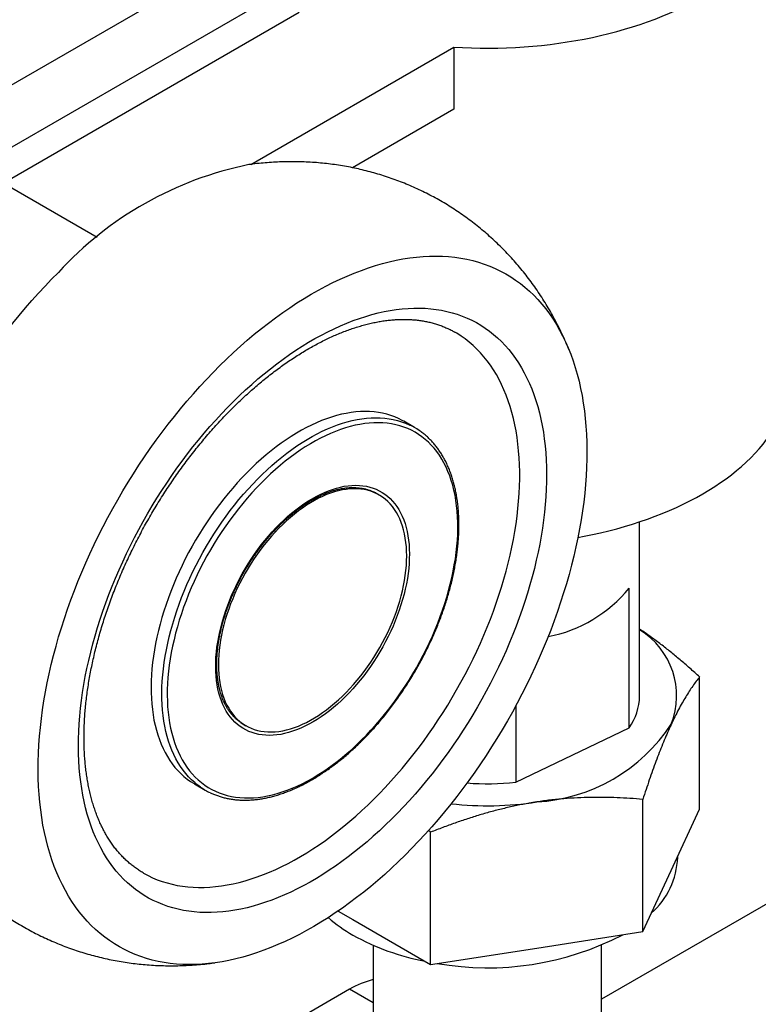
# Model space of a CAD drawing. Extents: x 10 to 410, y 10 to 287.
# Drawn here: x 111 to 130, y 56 to 82 of the extents above; entities that cross this region are included whole.
import ezdxf

# ---------------------------------------------------------------- set-up
doc = ezdxf.new("R2010")
doc.units = 0
doc.linetypes.add('SLD-SOLID', pattern=[0])
doc.layers.get('0').update_dxf_attribs({"linetype": 'CONTINUOUS'})

msp = doc.modelspace()

# ---------------------------------------------------------------- linework, layer by layer
at = {"color": 7, "linetype": 'SLD-SOLID'}
for p, q in [((116.226, 83.342), (109.155, 79.26)), ((117.64, 82.526), (110.569, 78.444)), ((110.569, 77.627), (118.347, 82.118)), ((117.077, 78.119), (122.416, 81.201)), ((122.416, 81.201), (122.416, 79.568)), ((122.416, 79.568), (119.752, 78.03)), ((121.38, 71.205), (121.097, 71.368)), ((120.45, 69.432), (120.38, 69.473)), ((127.297, 64.153), (127.297, 68.727)), ((127.021, 63.311), (127.021, 66.985)), ((128.873, 61.178), (128.873, 64.651)), ((124.039, 63.888), (124.039, 61.884)), ((116.88, 63.41), (116.951, 63.369)), ((124.039, 61.884), (127.021, 63.311)), ((115.597, 61.841), (115.88, 61.678)), ((135.693, 61.609), (126.297, 56.185)), ((127.379, 57.959), (127.379, 61.432)), ((128.126, 59.568), (128.873, 61.178)), ((121.802, 60.569), (121.748, 60.618)), ((121.802, 57.096), (121.802, 60.569)), ((128.297, 59.907), (128.297, 59.935)), ((127.379, 57.959), (128.126, 59.568)), ((119.372, 58.499), (119.761, 58.274)), ((119.761, 58.274), (121.802, 57.096)), ((124.591, 57.527), (127.379, 57.959)), ((120.297, 57.598), (120.297, 53.701)), ((121.802, 57.096), (124.591, 57.527)), ((126.297, 53.701), (126.297, 57.598)), ((119.675, 56.445), (111.189, 51.546))]:
    msp.add_line(p, q, dxfattribs=at)
at = {"color": 8, "linetype": 'SLD-SOLID'}
for p, q in [((113.045, 76.198), (110.569, 77.627)), ((120.297, 56.086), (119.675, 56.445))]:
    msp.add_line(p, q, dxfattribs=at)
at = {"color": 7, "linetype": 'SLD-SOLID', "flags": 128}
for points in [[(122.416, 81.201), (122.646, 81.188), (122.877, 81.179), (123.108, 81.174), (123.339, 81.173), (123.57, 81.176), (123.801, 81.182), (124.032, 81.193), (124.261, 81.207), (124.49, 81.225), (124.718, 81.247), (124.945, 81.272), (125.171, 81.302), (125.395, 81.335), (125.617, 81.372), (125.837, 81.412), (126.055, 81.456), (126.271, 81.504), (126.484, 81.555), (126.695, 81.61), (126.903, 81.669), (127.107, 81.731), (127.309, 81.796), (127.507, 81.864), (127.702, 81.936), (127.893, 82.011), (128.08, 82.09), (128.264, 82.171), (128.443, 82.255), (128.617, 82.343), (128.788, 82.433), (128.954, 82.526), (129.115, 82.621), (129.271, 82.72), (129.422, 82.821), (129.568, 82.924), (129.709, 83.03), (129.845, 83.138), (129.975, 83.248), (130.099, 83.361), (130.218, 83.475), (130.331, 83.592), (130.438, 83.71), (130.539, 83.83), (130.634, 83.951), (130.723, 84.074), (130.806, 84.199), (130.883, 84.325), (130.953, 84.452), (131.017, 84.58), (131.074, 84.71), (131.125, 84.84), (131.169, 84.971), (131.207, 85.102), (131.238, 85.235), (131.263, 85.367), (131.281, 85.5), (131.292, 85.633), (131.297, 85.767), (131.294, 85.9), (131.286, 86.034), (131.27, 86.167), (131.248, 86.3)], [(116.264, 72.83), (116.443, 73.004), (116.623, 73.174), (116.804, 73.339), (116.987, 73.499), (117.171, 73.654), (117.356, 73.804), (117.542, 73.949), (117.729, 74.089), (117.916, 74.224), (118.104, 74.353), (118.292, 74.477), (118.481, 74.595), (118.669, 74.708), (118.858, 74.815), (119.047, 74.916), (119.235, 75.012), (119.423, 75.101), (119.611, 75.185), (119.798, 75.263), (119.984, 75.334), (120.169, 75.399), (120.353, 75.459), (120.536, 75.512), (120.718, 75.558), (120.899, 75.599), (121.078, 75.633), (121.255, 75.661), (121.431, 75.682), (121.604, 75.697), (121.776, 75.706), (121.946, 75.709), (122.113, 75.705), (122.278, 75.694), (122.441, 75.677), (122.601, 75.654), (122.758, 75.625), (122.913, 75.589), (123.065, 75.547), (123.213, 75.499), (123.359, 75.444), (123.502, 75.383), (123.641, 75.316), (123.777, 75.243), (123.909, 75.164), (124.038, 75.079), (124.163, 74.988), (124.284, 74.891), (124.401, 74.788), (124.515, 74.68), (124.625, 74.566), (124.73, 74.446), (124.832, 74.321), (124.929, 74.19), (125.022, 74.054), (125.11, 73.913), (125.194, 73.766), (125.274, 73.615), (125.349, 73.458), (125.42, 73.297), (125.486, 73.131), (125.548, 72.96), (125.604, 72.785), (125.656, 72.606), (125.704, 72.422), (125.746, 72.234), (125.784, 72.042), (125.817, 71.847), (125.844, 71.647), (125.867, 71.444), (125.886, 71.238), (125.899, 71.028), (125.907, 70.815), (125.91, 70.599), (125.909, 70.38), (125.902, 70.158), (125.89, 69.934), (125.874, 69.707), (125.853, 69.478), (125.826, 69.247), (125.795, 69.014), (125.759, 68.78), (125.718, 68.543), (125.673, 68.306), (125.622, 68.066), (125.567, 67.826), (125.507, 67.585), (125.443, 67.343), (125.373, 67.1), (125.3, 66.857), (125.221, 66.613), (125.139, 66.37), (125.051, 66.126), (124.96, 65.883), (124.864, 65.639), (124.764, 65.397), (124.66, 65.155), (124.552, 64.914), (124.439, 64.674), (124.323, 64.435), (124.203, 64.198), (124.079, 63.962), (123.952, 63.727), (123.821, 63.495), (123.686, 63.264), (123.548, 63.036), (123.407, 62.81), (123.262, 62.586), (123.114, 62.365), (122.964, 62.147), (122.81, 61.932), (122.653, 61.72), (122.494, 61.511), (122.332, 61.305), (122.168, 61.103), (122.001, 60.904), (121.833, 60.71), (121.661, 60.519), (121.488, 60.332), (121.313, 60.149), (121.137, 59.971), (120.958, 59.797), (120.778, 59.628), (120.597, 59.463), (120.414, 59.303), (120.23, 59.148), (120.045, 58.997), (119.859, 58.852), (119.672, 58.712), (119.485, 58.577), (119.297, 58.448), (119.109, 58.324), (118.92, 58.206), (118.732, 58.093), (118.543, 57.986), (118.354, 57.885), (118.166, 57.789), (117.978, 57.7), (117.79, 57.616), (117.603, 57.539), (117.417, 57.467), (117.232, 57.402), (117.048, 57.343), (116.865, 57.29), (116.683, 57.243), (116.502, 57.202), (116.323, 57.168), (116.146, 57.14), (115.97, 57.119), (115.797, 57.104), (115.625, 57.095), (115.455, 57.093), (115.288, 57.097), (115.123, 57.107), (114.96, 57.124), (114.8, 57.147), (114.643, 57.176), (114.488, 57.212), (114.336, 57.254), (114.188, 57.303), (114.042, 57.357), (113.899, 57.418), (113.76, 57.485), (113.625, 57.558), (113.492, 57.637), (113.364, 57.722), (113.238, 57.813), (113.117, 57.91), (113, 58.013), (112.886, 58.121), (112.776, 58.235), (112.671, 58.355), (112.57, 58.481), (112.472, 58.611), (112.379, 58.747), (112.291, 58.889), (112.207, 59.035), (112.127, 59.187), (112.052, 59.343), (111.981, 59.504), (111.915, 59.67), (111.853, 59.841), (111.797, 60.016), (111.745, 60.195), (111.697, 60.379), (111.655, 60.567), (111.617, 60.759), (111.584, 60.955), (111.557, 61.154), (111.534, 61.357), (111.515, 61.564), (111.502, 61.774), (111.494, 61.987), (111.491, 62.203), (111.492, 62.421), (111.499, 62.643), (111.511, 62.867), (111.527, 63.094), (111.548, 63.323), (111.575, 63.554), (111.606, 63.787), (111.642, 64.022), (111.683, 64.258), (111.728, 64.496), (111.779, 64.735), (111.834, 64.975), (111.894, 65.216), (111.959, 65.459), (112.028, 65.701), (112.101, 65.944), (112.18, 66.188), (112.262, 66.432), (112.35, 66.675), (112.441, 66.919), (112.537, 67.162), (112.637, 67.404), (112.741, 67.646), (112.849, 67.887), (112.962, 68.127), (113.078, 68.366), (113.198, 68.604), (113.322, 68.84), (113.449, 69.074), (113.58, 69.306), (113.715, 69.537), (113.853, 69.765), (113.994, 69.991), (114.139, 70.215), (114.287, 70.436), (114.438, 70.654), (114.591, 70.869), (114.748, 71.081), (114.907, 71.29), (115.069, 71.496), (115.233, 71.698), (115.4, 71.897), (115.569, 72.092), (115.74, 72.282), (115.913, 72.469), (116.088, 72.652), (116.264, 72.83)], [(107.723, 61.991), (107.672, 62.119), (107.611, 62.29), (107.554, 62.465), (107.502, 62.645), (107.455, 62.828), (107.412, 63.016), (107.375, 63.208), (107.342, 63.404), (107.314, 63.603), (107.291, 63.806), (107.273, 64.013), (107.26, 64.223), (107.251, 64.436), (107.248, 64.652), (107.25, 64.871), (107.256, 65.092), (107.268, 65.317), (107.284, 65.543), (107.306, 65.772), (107.332, 66.003), (107.363, 66.236), (107.399, 66.471), (107.44, 66.707), (107.486, 66.945), (107.536, 67.184), (107.591, 67.424), (107.651, 67.666), (107.716, 67.908), (107.785, 68.15), (107.859, 68.394), (107.937, 68.637), (108.02, 68.881), (108.107, 69.125), (108.199, 69.368), (108.294, 69.611), (108.394, 69.854), (108.499, 70.096), (108.607, 70.337), (108.719, 70.577), (108.835, 70.815), (108.955, 71.053), (109.079, 71.289), (109.207, 71.523), (109.338, 71.756), (109.472, 71.986), (109.61, 72.214), (109.752, 72.44), (109.896, 72.664), (110.044, 72.885), (110.195, 73.103), (110.349, 73.318), (110.505, 73.531), (110.664, 73.74), (110.826, 73.945), (110.99, 74.147), (111.157, 74.346), (111.326, 74.541), (111.497, 74.732), (111.67, 74.918), (111.845, 75.101), (112.022, 75.279)], [(120.779, 60.914), (120.62, 60.76), (120.46, 60.609), (120.298, 60.463), (120.135, 60.321), (119.971, 60.184), (119.806, 60.051), (119.641, 59.923), (119.474, 59.8), (119.307, 59.682), (119.14, 59.569), (118.972, 59.46), (118.804, 59.358), (118.636, 59.26), (118.468, 59.168), (118.3, 59.081), (118.133, 58.999), (117.966, 58.923), (117.799, 58.853), (117.633, 58.788), (117.468, 58.729), (117.304, 58.676), (117.141, 58.628), (116.979, 58.587), (116.818, 58.551), (116.659, 58.521), (116.501, 58.497), (116.345, 58.478), (116.191, 58.466), (116.038, 58.459), (115.888, 58.459), (115.739, 58.464), (115.593, 58.476), (115.449, 58.493), (115.308, 58.516), (115.169, 58.545), (115.033, 58.58), (114.899, 58.621), (114.768, 58.667), (114.641, 58.72), (114.516, 58.778), (114.394, 58.841), (114.276, 58.911), (114.161, 58.986), (114.049, 59.066), (113.941, 59.152), (113.836, 59.244), (113.735, 59.34), (113.638, 59.442), (113.544, 59.549), (113.454, 59.662), (113.369, 59.779), (113.287, 59.901), (113.209, 60.028), (113.135, 60.16), (113.066, 60.297), (113, 60.438), (112.939, 60.583), (112.883, 60.733), (112.83, 60.887), (112.782, 61.046), (112.738, 61.208), (112.699, 61.374), (112.665, 61.544), (112.634, 61.717), (112.609, 61.894), (112.588, 62.074), (112.571, 62.258), (112.559, 62.445), (112.552, 62.634), (112.549, 62.827), (112.55, 63.022), (112.557, 63.219), (112.568, 63.419), (112.583, 63.621), (112.603, 63.826), (112.628, 64.032), (112.657, 64.24), (112.691, 64.449), (112.729, 64.66), (112.772, 64.873), (112.819, 65.086), (112.87, 65.301), (112.926, 65.516), (112.986, 65.732), (113.05, 65.948), (113.119, 66.165), (113.192, 66.382), (113.268, 66.599), (113.349, 66.816), (113.434, 67.032), (113.523, 67.248), (113.616, 67.464), (113.712, 67.678), (113.812, 67.892), (113.916, 68.104), (114.024, 68.316), (114.134, 68.525), (114.249, 68.734), (114.366, 68.94), (114.487, 69.145), (114.611, 69.347), (114.738, 69.548), (114.868, 69.746), (115.001, 69.941), (115.137, 70.134), (115.275, 70.324), (115.416, 70.511), (115.559, 70.695), (115.705, 70.876), (115.853, 71.054), (116.003, 71.228), (116.155, 71.398), (116.309, 71.565), (116.465, 71.728), (116.622, 71.887), (116.781, 72.042), (116.941, 72.192), (117.103, 72.339), (117.266, 72.48), (117.43, 72.618), (117.595, 72.75), (117.76, 72.878), (117.927, 73.001), (118.094, 73.12), (118.261, 73.233), (118.429, 73.341), (118.597, 73.444), (118.765, 73.541), (118.933, 73.634), (119.101, 73.721), (119.268, 73.802), (119.435, 73.878), (119.602, 73.948), (119.768, 74.013), (119.933, 74.072), (120.097, 74.125), (120.26, 74.173), (120.422, 74.215), (120.583, 74.25), (120.742, 74.281), (120.9, 74.305), (121.056, 74.323), (121.21, 74.335), (121.363, 74.342), (121.513, 74.342), (121.662, 74.337), (121.808, 74.326), (121.952, 74.308), (122.093, 74.285), (122.232, 74.256), (122.368, 74.221), (122.502, 74.18), (122.633, 74.134), (122.76, 74.082), (122.885, 74.024), (123.007, 73.96), (123.125, 73.89), (123.24, 73.815), (123.352, 73.735), (123.46, 73.649), (123.565, 73.558), (123.666, 73.461), (123.763, 73.359), (123.857, 73.252), (123.947, 73.139), (124.032, 73.022), (124.114, 72.9), (124.192, 72.773), (124.266, 72.641), (124.335, 72.504), (124.401, 72.363), (124.462, 72.218), (124.518, 72.068), (124.571, 71.914), (124.619, 71.756), (124.663, 71.593), (124.702, 71.427), (124.736, 71.258), (124.767, 71.084), (124.792, 70.907), (124.813, 70.727), (124.83, 70.543), (124.842, 70.357), (124.849, 70.167), (124.852, 69.975), (124.851, 69.78), (124.844, 69.582), (124.833, 69.382), (124.818, 69.18), (124.798, 68.976), (124.773, 68.769), (124.744, 68.561), (124.71, 68.352), (124.672, 68.141), (124.629, 67.929), (124.582, 67.715), (124.531, 67.501), (124.475, 67.285), (124.415, 67.069), (124.351, 66.853), (124.282, 66.636), (124.21, 66.419), (124.133, 66.202), (124.052, 65.986), (123.967, 65.769), (123.878, 65.553), (123.785, 65.338), (123.689, 65.123), (123.589, 64.91), (123.485, 64.697), (123.377, 64.486), (123.267, 64.276), (123.152, 64.068), (123.035, 63.861), (122.914, 63.657), (122.79, 63.454), (122.663, 63.254), (122.533, 63.056), (122.4, 62.86), (122.264, 62.667), (122.126, 62.477), (121.985, 62.29), (121.842, 62.106), (121.696, 61.925), (121.548, 61.748), (121.398, 61.573), (121.246, 61.403), (121.092, 61.236), (120.936, 61.073), (120.779, 60.914)], [(120.306, 61.434), (120.459, 61.588), (120.61, 61.747), (120.76, 61.909), (120.907, 62.075), (121.053, 62.245), (121.196, 62.418), (121.337, 62.595), (121.476, 62.774), (121.613, 62.957), (121.746, 63.143), (121.877, 63.331), (122.005, 63.522), (122.131, 63.715), (122.253, 63.911), (122.372, 64.109), (122.488, 64.309), (122.601, 64.51), (122.71, 64.714), (122.816, 64.918), (122.918, 65.125), (123.017, 65.332), (123.112, 65.54), (123.203, 65.749), (123.29, 65.959), (123.374, 66.17), (123.453, 66.38), (123.529, 66.591), (123.6, 66.802), (123.667, 67.013), (123.73, 67.223), (123.788, 67.433), (123.843, 67.642), (123.893, 67.851), (123.938, 68.058), (123.979, 68.265), (124.016, 68.47), (124.048, 68.673), (124.075, 68.875), (124.098, 69.075), (124.117, 69.273), (124.131, 69.469), (124.14, 69.663), (124.145, 69.854), (124.145, 70.043), (124.14, 70.229), (124.131, 70.412), (124.117, 70.592), (124.099, 70.769), (124.076, 70.942), (124.049, 71.113), (124.017, 71.279), (123.98, 71.442), (123.94, 71.601), (123.894, 71.756), (123.844, 71.907), (123.79, 72.054), (123.732, 72.196), (123.669, 72.334), (123.602, 72.468), (123.531, 72.596), (123.456, 72.72), (123.377, 72.84), (123.293, 72.954), (123.206, 73.063), (123.115, 73.167), (123.02, 73.266), (122.922, 73.36), (122.82, 73.448), (122.714, 73.531), (122.605, 73.608), (122.492, 73.68), (122.444, 73.708)], [(125.675, 68.317), (125.837, 68.347), (126.055, 68.392), (126.271, 68.439), (126.484, 68.491), (126.695, 68.546), (126.903, 68.604), (127.107, 68.666), (127.309, 68.731), (127.507, 68.8), (127.702, 68.872), (127.893, 68.947), (128.08, 69.025), (128.264, 69.106), (128.443, 69.191), (128.617, 69.278), (128.788, 69.368), (128.954, 69.461), (129.115, 69.557), (129.271, 69.655), (129.422, 69.756), (129.568, 69.859), (129.709, 69.965), (129.845, 70.073), (129.975, 70.184), (130.099, 70.296), (130.218, 70.411), (130.331, 70.527), (130.438, 70.645), (130.539, 70.765), (130.634, 70.887), (130.723, 71.01), (130.806, 71.134), (130.883, 71.26), (130.953, 71.387), (131.017, 71.516), (131.074, 71.645), (131.125, 71.775), (131.169, 71.906), (131.207, 72.038), (131.238, 72.17), (131.263, 72.303), (131.281, 72.436), (131.292, 72.569), (131.297, 72.702), (131.297, 72.727)], [(121.097, 71.368), (121.058, 71.39), (120.96, 71.439), (120.86, 71.483), (120.757, 71.521), (120.65, 71.553), (120.541, 71.579), (120.43, 71.6), (120.316, 71.614), (120.2, 71.623), (120.081, 71.626), (119.961, 71.622), (119.838, 71.613), (119.714, 71.598), (119.588, 71.577), (119.461, 71.551), (119.332, 71.518), (119.203, 71.48), (119.072, 71.436), (118.94, 71.386), (118.808, 71.33), (118.675, 71.269), (118.542, 71.203), (118.409, 71.131), (118.275, 71.053), (118.142, 70.971), (118.008, 70.883), (117.876, 70.791), (117.743, 70.693), (117.612, 70.59), (117.481, 70.483), (117.352, 70.371), (117.223, 70.255), (117.096, 70.135), (116.97, 70.01), (116.846, 69.882), (116.724, 69.749), (116.604, 69.613), (116.485, 69.473), (116.369, 69.33), (116.255, 69.183), (116.144, 69.034), (116.035, 68.882), (115.929, 68.727), (115.826, 68.569), (115.726, 68.41), (115.629, 68.248), (115.535, 68.084), (115.444, 67.918), (115.357, 67.751), (115.274, 67.583), (115.194, 67.413), (115.117, 67.242), (115.045, 67.071), (114.976, 66.899), (114.912, 66.727), (114.851, 66.555), (114.795, 66.382), (114.742, 66.21), (114.694, 66.039), (114.651, 65.868), (114.611, 65.698), (114.576, 65.529), (114.546, 65.361), (114.52, 65.195), (114.498, 65.03), (114.481, 64.867), (114.469, 64.707), (114.461, 64.548), (114.458, 64.392), (114.459, 64.239), (114.465, 64.088), (114.476, 63.941), (114.491, 63.796), (114.51, 63.655), (114.534, 63.517), (114.563, 63.383), (114.596, 63.253), (114.634, 63.126), (114.675, 63.004), (114.722, 62.886), (114.772, 62.773), (114.827, 62.663), (114.886, 62.559), (114.949, 62.459), (115.015, 62.364), (115.086, 62.275), (115.161, 62.19), (115.239, 62.11), (115.322, 62.036), (115.407, 61.967), (115.496, 61.904), (115.589, 61.846), (115.597, 61.841)], [(119.991, 62.995), (120.115, 63.121), (120.237, 63.251), (120.357, 63.384), (120.476, 63.522), (120.592, 63.662), (120.706, 63.806), (120.817, 63.953), (120.927, 64.103), (121.033, 64.256), (121.136, 64.411), (121.237, 64.569), (121.334, 64.729), (121.429, 64.891), (121.52, 65.055), (121.608, 65.22), (121.692, 65.387), (121.772, 65.555), (121.849, 65.724), (121.922, 65.894), (121.991, 66.064), (122.057, 66.235), (122.118, 66.406), (122.175, 66.577), (122.228, 66.748), (122.276, 66.919), (122.321, 67.089), (122.361, 67.258), (122.396, 67.426), (122.427, 67.592), (122.454, 67.758), (122.476, 67.921), (122.494, 68.083), (122.507, 68.243), (122.515, 68.4), (122.519, 68.556), (122.518, 68.708), (122.512, 68.858), (122.502, 69.005), (122.488, 69.149), (122.469, 69.289), (122.445, 69.426), (122.417, 69.559), (122.384, 69.689), (122.347, 69.814), (122.305, 69.935), (122.26, 70.053), (122.209, 70.165), (122.155, 70.273), (122.096, 70.377), (122.034, 70.476), (121.967, 70.57), (121.897, 70.658), (121.822, 70.742), (121.744, 70.82), (121.662, 70.894), (121.577, 70.961), (121.488, 71.023), (121.395, 71.08), (121.3, 71.131), (121.201, 71.176), (121.1, 71.216), (120.995, 71.25), (120.888, 71.278), (120.778, 71.3), (120.665, 71.316), (120.551, 71.326), (120.434, 71.33), (120.314, 71.328), (120.193, 71.321), (120.071, 71.307), (119.946, 71.288), (119.82, 71.262), (119.693, 71.231), (119.564, 71.194), (119.434, 71.151), (119.304, 71.103), (119.173, 71.049), (119.041, 70.989), (118.909, 70.924), (118.776, 70.853), (118.644, 70.777), (118.511, 70.695), (118.379, 70.609), (118.247, 70.517), (118.116, 70.42), (117.985, 70.319), (117.855, 70.213), (117.727, 70.102), (117.599, 69.987), (117.473, 69.867), (117.348, 69.743), (117.225, 69.616), (117.104, 69.484), (116.984, 69.349), (116.867, 69.21), (116.752, 69.068), (116.639, 68.922), (116.529, 68.774), (116.421, 68.622), (116.316, 68.468), (116.214, 68.311), (116.115, 68.153), (116.019, 67.992), (115.926, 67.829), (115.837, 67.664), (115.751, 67.498), (115.669, 67.331), (115.59, 67.162), (115.515, 66.992), (115.444, 66.822), (115.376, 66.652), (115.313, 66.481), (115.254, 66.309), (115.199, 66.138), (115.148, 65.968), (115.102, 65.798), (115.06, 65.628), (115.022, 65.46), (114.989, 65.292), (114.96, 65.126), (114.935, 64.962), (114.916, 64.799), (114.9, 64.638), (114.89, 64.479), (114.884, 64.323), (114.882, 64.169), (114.885, 64.018), (114.893, 63.869), (114.905, 63.724), (114.922, 63.582), (114.944, 63.443), (114.97, 63.308), (115, 63.177), (115.035, 63.049), (115.074, 62.926), (115.118, 62.807), (115.166, 62.692), (115.218, 62.581), (115.275, 62.475), (115.335, 62.374), (115.4, 62.278), (115.469, 62.187), (115.541, 62.1), (115.618, 62.019), (115.698, 61.944), (115.781, 61.873), (115.868, 61.808), (115.959, 61.749), (116.053, 61.695), (116.15, 61.647), (116.25, 61.604), (116.353, 61.568), (116.459, 61.537), (116.568, 61.512), (116.679, 61.493), (116.793, 61.48), (116.909, 61.473), (117.027, 61.471), (117.147, 61.476), (117.269, 61.486), (117.393, 61.503), (117.518, 61.525), (117.645, 61.554), (117.773, 61.588), (117.902, 61.628), (118.032, 61.673), (118.163, 61.725), (118.294, 61.782), (118.426, 61.844), (118.559, 61.912), (118.691, 61.986), (118.824, 62.065), (118.956, 62.149), (119.088, 62.238), (119.22, 62.332), (119.351, 62.431), (119.481, 62.535), (119.61, 62.643), (119.738, 62.756), (119.865, 62.874), (119.991, 62.995)], [(119.561, 64.13), (119.458, 64.032), (119.354, 63.937), (119.249, 63.847), (119.143, 63.762), (119.037, 63.681), (118.929, 63.605), (118.821, 63.534), (118.713, 63.469), (118.605, 63.408), (118.497, 63.353), (118.39, 63.304), (118.283, 63.26), (118.177, 63.222), (118.071, 63.189), (117.967, 63.162), (117.865, 63.142), (117.763, 63.127), (117.664, 63.117), (117.566, 63.114), (117.47, 63.117), (117.377, 63.126), (117.286, 63.14), (117.197, 63.161), (117.111, 63.187), (117.028, 63.219), (116.948, 63.257), (116.872, 63.3), (116.798, 63.349), (116.728, 63.404), (116.662, 63.464), (116.599, 63.529), (116.54, 63.599), (116.484, 63.675), (116.433, 63.755), (116.386, 63.84), (116.343, 63.93), (116.305, 64.024), (116.27, 64.123), (116.24, 64.225), (116.215, 64.332), (116.194, 64.442), (116.177, 64.556), (116.165, 64.673), (116.158, 64.793), (116.155, 64.916), (116.157, 65.042), (116.163, 65.17), (116.174, 65.301), (116.189, 65.433), (116.209, 65.567), (116.234, 65.703), (116.263, 65.84), (116.296, 65.978), (116.334, 66.117), (116.376, 66.256), (116.422, 66.395), (116.472, 66.535), (116.526, 66.674), (116.584, 66.813), (116.646, 66.951), (116.712, 67.088), (116.781, 67.224), (116.854, 67.358), (116.93, 67.49), (117.009, 67.621), (117.091, 67.749), (117.177, 67.875), (117.264, 67.999), (117.355, 68.119), (117.448, 68.237), (117.543, 68.351), (117.64, 68.461), (117.74, 68.568), (117.84, 68.671), (117.943, 68.77), (118.047, 68.864), (118.152, 68.954), (118.258, 69.04), (118.364, 69.12), (118.472, 69.196), (118.58, 69.267), (118.688, 69.333), (118.796, 69.393), (118.904, 69.448), (119.011, 69.498), (119.118, 69.541), (119.224, 69.58), (119.33, 69.612), (119.434, 69.639), (119.536, 69.66), (119.638, 69.675), (119.737, 69.684), (119.835, 69.687), (119.931, 69.684), (120.024, 69.676), (120.115, 69.661), (120.204, 69.641), (120.29, 69.614), (120.373, 69.582), (120.453, 69.545), (120.529, 69.501), (120.603, 69.452), (120.673, 69.397), (120.74, 69.338), (120.802, 69.272), (120.861, 69.202), (120.917, 69.126), (120.968, 69.046), (121.015, 68.961), (121.058, 68.871), (121.096, 68.777), (121.131, 68.678), (121.161, 68.576), (121.186, 68.469), (121.207, 68.359), (121.224, 68.245), (121.236, 68.128), (121.243, 68.008), (121.246, 67.885), (121.244, 67.759), (121.238, 67.631), (121.227, 67.5), (121.212, 67.368), (121.192, 67.234), (121.167, 67.098), (121.138, 66.961), (121.105, 66.823), (121.067, 66.685), (121.025, 66.545), (120.979, 66.406), (120.929, 66.266), (120.875, 66.127), (120.817, 65.988), (120.755, 65.85), (120.689, 65.713), (120.62, 65.578), (120.547, 65.443), (120.471, 65.311), (120.392, 65.18), (120.31, 65.052), (120.224, 64.926), (120.137, 64.803), (120.046, 64.682), (119.953, 64.565), (119.858, 64.451), (119.761, 64.34), (119.662, 64.233), (119.561, 64.13)], [(121.175, 67.829), (121.173, 67.951), (121.166, 68.07), (121.155, 68.185), (121.139, 68.298), (121.118, 68.407), (121.093, 68.512), (121.064, 68.613), (121.03, 68.71), (120.992, 68.803), (120.95, 68.891), (120.903, 68.975), (120.853, 69.054), (120.798, 69.128), (120.74, 69.197), (120.677, 69.261), (120.612, 69.32), (120.542, 69.373), (120.469, 69.421), (120.393, 69.463), (120.314, 69.499), (120.232, 69.53), (120.147, 69.555), (120.059, 69.574), (119.969, 69.587), (119.876, 69.594), (119.781, 69.596), (119.684, 69.591), (119.586, 69.58), (119.486, 69.564), (119.384, 69.542), (119.281, 69.514), (119.177, 69.48), (119.072, 69.441), (118.966, 69.395), (118.86, 69.345), (118.754, 69.289), (118.647, 69.227), (118.541, 69.16), (118.435, 69.089), (118.329, 69.012), (118.224, 68.93), (118.12, 68.844), (118.017, 68.753), (117.916, 68.658), (117.815, 68.558), (117.717, 68.455), (117.62, 68.348), (117.525, 68.237), (117.432, 68.123), (117.342, 68.005), (117.254, 67.885), (117.169, 67.762), (117.087, 67.636), (117.008, 67.508), (116.932, 67.379), (116.859, 67.247), (116.79, 67.113), (116.724, 66.979), (116.661, 66.843), (116.603, 66.707), (116.548, 66.569), (116.498, 66.432), (116.451, 66.294), (116.409, 66.157), (116.371, 66.02), (116.337, 65.884), (116.308, 65.749), (116.283, 65.615), (116.262, 65.483), (116.246, 65.352), (116.235, 65.223), (116.228, 65.096), (116.226, 64.972), (116.228, 64.85), (116.235, 64.732), (116.246, 64.616), (116.262, 64.503), (116.283, 64.395), (116.308, 64.29), (116.337, 64.188), (116.371, 64.091), (116.409, 63.998), (116.451, 63.91), (116.498, 63.826), (116.548, 63.747), (116.603, 63.673), (116.661, 63.604), (116.724, 63.54), (116.79, 63.481), (116.859, 63.428), (116.932, 63.381), (117.008, 63.339), (117.087, 63.302), (117.169, 63.271), (117.254, 63.247), (117.342, 63.228), (117.432, 63.214), (117.525, 63.207), (117.62, 63.206), (117.717, 63.21), (117.815, 63.221), (117.916, 63.237), (118.017, 63.259), (118.12, 63.287), (118.224, 63.321), (118.329, 63.361), (118.435, 63.406), (118.541, 63.457), (118.647, 63.513), (118.754, 63.574), (118.86, 63.641), (118.966, 63.713), (119.072, 63.789), (119.177, 63.871), (119.281, 63.957), (119.384, 64.048), (119.486, 64.143), (119.586, 64.243), (119.684, 64.346), (119.781, 64.453), (119.876, 64.564), (119.969, 64.678), (120.059, 64.796), (120.147, 64.916), (120.232, 65.039), (120.314, 65.165), (120.393, 65.293), (120.469, 65.423), (120.542, 65.554), (120.612, 65.688), (120.677, 65.822), (120.74, 65.958), (120.798, 66.095), (120.853, 66.232), (120.903, 66.369), (120.95, 66.507), (120.992, 66.644), (121.03, 66.781), (121.064, 66.917), (121.093, 67.052), (121.118, 67.186), (121.139, 67.319), (121.155, 67.45), (121.166, 67.578), (121.173, 67.705), (121.175, 67.829)], [(120.38, 69.473), (120.36, 69.484), (120.298, 69.516)], [(116.81, 63.454), (116.825, 63.444), (116.88, 63.41)], [(114.247, 59.503), (114.259, 59.496), (114.377, 59.433), (114.498, 59.375), (114.621, 59.323), (114.748, 59.277), (114.877, 59.237), (115.01, 59.203), (115.145, 59.174), (115.282, 59.152), (115.422, 59.135), (115.564, 59.124), (115.708, 59.119), (115.855, 59.12), (116.003, 59.127), (116.154, 59.14), (116.306, 59.159), (116.46, 59.184), (116.615, 59.215), (116.771, 59.251), (116.929, 59.294), (117.088, 59.342), (117.248, 59.396), (117.409, 59.456), (117.57, 59.521), (117.733, 59.592), (117.895, 59.669), (118.058, 59.751), (118.222, 59.838), (118.385, 59.931), (118.548, 60.029), (118.711, 60.133), (118.874, 60.241), (119.037, 60.355), (119.199, 60.473), (119.36, 60.597), (119.52, 60.725), (119.68, 60.858), (119.838, 60.995), (119.996, 61.137), (120.152, 61.283), (120.306, 61.434)]]:
    msp.add_lwpolyline(points, dxfattribs=at)
at = {"color": 8, "linetype": 'SLD-SOLID', "flags": 128}
msp.add_lwpolyline([(115.757, 61.756), (115.69, 61.804), (115.604, 61.873), (115.522, 61.947), (115.444, 62.027), (115.369, 62.111), (115.298, 62.201), (115.231, 62.296), (115.168, 62.396), (115.11, 62.5), (115.055, 62.609), (115.004, 62.723), (114.958, 62.841), (114.916, 62.963), (114.879, 63.089), (114.846, 63.22), (114.817, 63.354), (114.793, 63.492), (114.774, 63.633), (114.759, 63.777), (114.748, 63.925), (114.742, 64.076), (114.741, 64.229), (114.744, 64.385), (114.752, 64.543), (114.764, 64.704), (114.781, 64.867), (114.803, 65.031), (114.829, 65.198), (114.859, 65.365), (114.894, 65.534), (114.934, 65.704), (114.977, 65.875), (115.025, 66.047), (115.078, 66.219), (115.134, 66.391), (115.195, 66.564), (115.259, 66.736), (115.328, 66.908), (115.4, 67.079), (115.477, 67.25), (115.557, 67.419), (115.64, 67.588), (115.727, 67.755), (115.818, 67.921), (115.912, 68.084), (116.009, 68.246), (116.109, 68.406), (116.212, 68.564), (116.318, 68.719), (116.427, 68.871), (116.538, 69.02), (116.652, 69.167), (116.768, 69.31), (116.886, 69.449), (117.007, 69.586), (117.129, 69.718), (117.253, 69.847), (117.379, 69.972), (117.506, 70.092), (117.634, 70.208), (117.764, 70.32), (117.895, 70.427), (118.026, 70.53), (118.158, 70.627), (118.291, 70.72), (118.424, 70.808), (118.558, 70.89), (118.691, 70.967), (118.825, 71.039), (118.958, 71.106), (119.091, 71.167), (119.223, 71.222), (119.355, 71.272), (119.486, 71.316), (119.615, 71.355), (119.744, 71.387), (119.871, 71.414), (119.997, 71.435), (120.121, 71.45), (120.243, 71.459), (120.364, 71.462), (120.482, 71.46), (120.599, 71.451), (120.713, 71.436), (120.824, 71.416), (120.933, 71.39), (121.039, 71.358), (121.143, 71.32), (121.243, 71.276), (121.258, 71.269)], dxfattribs=at)
at = {"color": 7, "linetype": 'SLD-SOLID'}
for centre, radius, start, end in [((118.867, 69.021), 9.275, 101.4312, 137.5661), ((120.462, 69.615), 1.836, 55.4417, 64.2919), ((124.208, 69.266), 3.621, 280.8867, 320.962), ((126.245, 64.155), 2.025, 338.3028, 58.7051), ((125.8, 64.177), 1.497, 324.6746, 359.0954), ((124.325, 65.909), 4.552, 273.3536, 326.641), ((123.296, 68.734), 6.89, 265.5414, 276.1911), ((116.798, 63.268), 1.836, 235.4725, 244.4985), ((123.296, 69.828), 8.562, 263.6171, 278.7005), ((126.227, 59.988), 2.071, 311.6161, 357.7469), ((121.739, 61.337), 3.995, 228.8973, 240.3235), ((122.83, 63.386), 6.315, 240.9287, 259.2888), ((123.306, 64.664), 7.657, 260.0065, 297.5795), ((120.814, 54.522), 2.235, 103.3726, 120.6415)]:
    msp.add_arc(centre, radius, start, end, dxfattribs=at)
for points, knots in [([(125.436, 73.257), (125.424, 73.287), (125.384, 73.386), (125.31, 73.553), (125.215, 73.756), (125.114, 73.957), (125.009, 74.153), (124.898, 74.346), (124.784, 74.534), (124.664, 74.719), (124.54, 74.9), (124.412, 75.077), (124.279, 75.249), (124.142, 75.418), (124, 75.582), (123.855, 75.741), (123.706, 75.896), (123.553, 76.047), (123.396, 76.193), (123.235, 76.334), (123.071, 76.471), (122.904, 76.603), (122.733, 76.729), (122.559, 76.851), (122.382, 76.968), (122.202, 77.08), (122.019, 77.187), (121.834, 77.289), (121.645, 77.385), (121.455, 77.476), (121.261, 77.562), (121.066, 77.642), (120.869, 77.717), (120.669, 77.787), (120.468, 77.851), (120.265, 77.91), (120.06, 77.963), (119.853, 78.011), (119.646, 78.053), (119.436, 78.089), (119.226, 78.12), (119.015, 78.146), (118.802, 78.165), (118.589, 78.179), (118.374, 78.188), (118.159, 78.191), (117.944, 78.188), (117.727, 78.179), (117.511, 78.165), (117.294, 78.145), (117.133, 78.127), (117.045, 78.114), (117.029, 78.112)], [0, 0, 0, 0, 0.009102, 0.03081, 0.052394, 0.073861, 0.095216, 0.116463, 0.13761, 0.158661, 0.179621, 0.200497, 0.221293, 0.242014, 0.262665, 0.283251, 0.303776, 0.324246, 0.344664, 0.365035, 0.385362, 0.405651, 0.425905, 0.446129, 0.466325, 0.486499, 0.506654, 0.526793, 0.546921, 0.56704, 0.587155, 0.607269, 0.627387, 0.647512, 0.66765, 0.687804, 0.707978, 0.728178, 0.748408, 0.768672, 0.788976, 0.809324, 0.829722, 0.850175, 0.870689, 0.891269, 0.911921, 0.932652, 0.953467, 0.974372, 0.995373, 1, 1, 1, 1]), ([(114.247, 59.503), (114.214, 59.523), (114.147, 59.563), (114.05, 59.629), (113.954, 59.701), (113.862, 59.778), (113.774, 59.859), (113.688, 59.945), (113.606, 60.035), (113.528, 60.13), (113.452, 60.229), (113.381, 60.333), (113.312, 60.441), (113.248, 60.553), (113.186, 60.669), (113.128, 60.789), (113.074, 60.913), (113.023, 61.041), (112.976, 61.173), (112.932, 61.309), (112.892, 61.448), (112.855, 61.591), (112.822, 61.738), (112.793, 61.888), (112.767, 62.041), (112.746, 62.198), (112.728, 62.359), (112.714, 62.522), (112.703, 62.688), (112.697, 62.857), (112.695, 63.029), (112.696, 63.204), (112.701, 63.381), (112.711, 63.56), (112.724, 63.742), (112.741, 63.926), (112.762, 64.112), (112.787, 64.3), (112.816, 64.489), (112.849, 64.681), (112.886, 64.873), (112.927, 65.067), (112.971, 65.262), (113.02, 65.459), (113.072, 65.656), (113.128, 65.853), (113.188, 66.052), (113.252, 66.251), (113.319, 66.45), (113.39, 66.649), (113.465, 66.848), (113.543, 67.047), (113.624, 67.246), (113.709, 67.444), (113.798, 67.642), (113.89, 67.839), (113.985, 68.035), (114.083, 68.23), (114.184, 68.424), (114.288, 68.617), (114.395, 68.808), (114.506, 68.997), (114.618, 69.185), (114.734, 69.371), (114.852, 69.555), (114.973, 69.736), (115.096, 69.916), (115.222, 70.093), (115.35, 70.267), (115.48, 70.439), (115.612, 70.608), (115.746, 70.774), (115.882, 70.937), (116.02, 71.097), (116.159, 71.254), (116.3, 71.407), (116.443, 71.557), (116.586, 71.703), (116.731, 71.845), (116.877, 71.984), (117.024, 72.119), (117.172, 72.249), (117.321, 72.376), (117.47, 72.499), (117.62, 72.617), (117.771, 72.731), (117.921, 72.841), (118.072, 72.946), (118.223, 73.046), (118.374, 73.142), (118.524, 73.234), (118.674, 73.32), (118.824, 73.402), (118.974, 73.48), (119.122, 73.552), (119.27, 73.619), (119.417, 73.682), (119.563, 73.74), (119.708, 73.792), (119.852, 73.84), (119.995, 73.883), (120.136, 73.921), (120.276, 73.954), (120.414, 73.982), (120.55, 74.005), (120.685, 74.023), (120.818, 74.036), (120.949, 74.044), (121.079, 74.048), (121.206, 74.046), (121.332, 74.039), (121.455, 74.028), (121.577, 74.011), (121.696, 73.989), (121.814, 73.962), (121.929, 73.931), (122.042, 73.894), (122.153, 73.851), (122.261, 73.804), (122.358, 73.756), (122.418, 73.722), (122.444, 73.707)], [0, 0, 0, 0, 0.008779, 0.01773, 0.026667, 0.035578, 0.044454, 0.053287, 0.062073, 0.070808, 0.079492, 0.088127, 0.096715, 0.105259, 0.113763, 0.122232, 0.130669, 0.139078, 0.147464, 0.15583, 0.164179, 0.172514, 0.180838, 0.189154, 0.197463, 0.205767, 0.214067, 0.222366, 0.230664, 0.238962, 0.247261, 0.255561, 0.263864, 0.272168, 0.280476, 0.288786, 0.2971, 0.305417, 0.313738, 0.322062, 0.33039, 0.338721, 0.347056, 0.355394, 0.363735, 0.372079, 0.380427, 0.388777, 0.397129, 0.405484, 0.413842, 0.422201, 0.430563, 0.438926, 0.44729, 0.455656, 0.464023, 0.472391, 0.48076, 0.48913, 0.497499, 0.505869, 0.514239, 0.522609, 0.530978, 0.539346, 0.547713, 0.55608, 0.564445, 0.572809, 0.581171, 0.589531, 0.597889, 0.606245, 0.614598, 0.622949, 0.631297, 0.639642, 0.647984, 0.656322, 0.664657, 0.672989, 0.681317, 0.689641, 0.697962, 0.706278, 0.714591, 0.7229, 0.731205, 0.739507, 0.747806, 0.756101, 0.764394, 0.772685, 0.780975, 0.789264, 0.797552, 0.805842, 0.814134, 0.82243, 0.83073, 0.839039, 0.847356, 0.855685, 0.864029, 0.872391, 0.880774, 0.889182, 0.897619, 0.906088, 0.914595, 0.923143, 0.931735, 0.940375, 0.949066, 0.957807, 0.966599, 0.975437, 0.984318, 0.993233, 1, 1, 1, 1]), ([(119.99, 62.965), (120.011, 62.986), (120.072, 63.047), (120.171, 63.15), (120.288, 63.276), (120.402, 63.405), (120.515, 63.537), (120.626, 63.673), (120.734, 63.811), (120.841, 63.952), (120.945, 64.096), (121.046, 64.242), (121.145, 64.39), (121.242, 64.541), (121.335, 64.694), (121.426, 64.848), (121.514, 65.004), (121.599, 65.162), (121.68, 65.321), (121.759, 65.481), (121.834, 65.643), (121.906, 65.805), (121.974, 65.968), (122.039, 66.131), (122.1, 66.294), (122.157, 66.458), (122.211, 66.622), (122.261, 66.786), (122.307, 66.949), (122.349, 67.112), (122.388, 67.274), (122.422, 67.435), (122.452, 67.595), (122.478, 67.754), (122.5, 67.912), (122.518, 68.068), (122.532, 68.222), (122.542, 68.375), (122.547, 68.525), (122.549, 68.674), (122.546, 68.82), (122.539, 68.963), (122.528, 69.104), (122.512, 69.242), (122.492, 69.377), (122.469, 69.509), (122.441, 69.638), (122.408, 69.764), (122.372, 69.886), (122.332, 70.004), (122.288, 70.118), (122.239, 70.229), (122.187, 70.335), (122.131, 70.438), (122.071, 70.536), (122.008, 70.629), (121.941, 70.718), (121.87, 70.802), (121.796, 70.882), (121.719, 70.957), (121.638, 71.027), (121.567, 71.082), (121.523, 71.113), (121.507, 71.123)], [0, 0, 0, 0, 0.00879, 0.025467, 0.042141, 0.058814, 0.075485, 0.092155, 0.108822, 0.125489, 0.142155, 0.158819, 0.175483, 0.192146, 0.208809, 0.225471, 0.242134, 0.258797, 0.27546, 0.292123, 0.308787, 0.325452, 0.342119, 0.358786, 0.375455, 0.392125, 0.408797, 0.425472, 0.442148, 0.458827, 0.475508, 0.492191, 0.508878, 0.525567, 0.542259, 0.558954, 0.575651, 0.592351, 0.609054, 0.625759, 0.642466, 0.659174, 0.675883, 0.692591, 0.709298, 0.726002, 0.742701, 0.759395, 0.77608, 0.792755, 0.809417, 0.826064, 0.842692, 0.8593, 0.875885, 0.892445, 0.908978, 0.925485, 0.941965, 0.958419, 0.974849, 0.99126, 1, 1, 1, 1]), ([(116.814, 63.452), (116.796, 63.465), (116.756, 63.492), (116.697, 63.541), (116.638, 63.597), (116.582, 63.659), (116.529, 63.724), (116.48, 63.794), (116.435, 63.869), (116.393, 63.947), (116.355, 64.03), (116.321, 64.117), (116.29, 64.207), (116.263, 64.301), (116.24, 64.399), (116.221, 64.5), (116.206, 64.605), (116.194, 64.712), (116.187, 64.822), (116.184, 64.936), (116.185, 65.051), (116.189, 65.169), (116.198, 65.29), (116.211, 65.412), (116.228, 65.536), (116.249, 65.661), (116.274, 65.788), (116.302, 65.916), (116.335, 66.045), (116.372, 66.175), (116.412, 66.305), (116.456, 66.435), (116.504, 66.565), (116.555, 66.696), (116.61, 66.825), (116.668, 66.954), (116.729, 67.083), (116.794, 67.21), (116.862, 67.336), (116.933, 67.46), (117.006, 67.583), (117.083, 67.703), (117.162, 67.822), (117.243, 67.938), (117.327, 68.052), (117.413, 68.163), (117.501, 68.271), (117.591, 68.376), (117.682, 68.478), (117.776, 68.576), (117.87, 68.671), (117.966, 68.762), (118.063, 68.849), (118.161, 68.932), (118.26, 69.011), (118.359, 69.086), (118.458, 69.156), (118.558, 69.221), (118.658, 69.282), (118.758, 69.339), (118.857, 69.39), (118.956, 69.437), (119.054, 69.478), (119.152, 69.515), (119.248, 69.546), (119.343, 69.573), (119.438, 69.594), (119.53, 69.611), (119.621, 69.622), (119.711, 69.628), (119.798, 69.628), (119.884, 69.624), (119.968, 69.615), (120.049, 69.6), (120.128, 69.58), (120.205, 69.555), (120.263, 69.532), (120.294, 69.517), (120.302, 69.513)], [0, 0, 0, 0, 0.011241, 0.024904, 0.038538, 0.052132, 0.065678, 0.079175, 0.092623, 0.106025, 0.119388, 0.132716, 0.146016, 0.159293, 0.172554, 0.185802, 0.199041, 0.212275, 0.225506, 0.238736, 0.251966, 0.265198, 0.278432, 0.29167, 0.304911, 0.318156, 0.331404, 0.344657, 0.357913, 0.371173, 0.384436, 0.397703, 0.410972, 0.424244, 0.437518, 0.450793, 0.464071, 0.477349, 0.490628, 0.503908, 0.517188, 0.530467, 0.543746, 0.557023, 0.570299, 0.583574, 0.596846, 0.610116, 0.623383, 0.636646, 0.649906, 0.663163, 0.676415, 0.689664, 0.702907, 0.716147, 0.729382, 0.742612, 0.755839, 0.769062, 0.782283, 0.795502, 0.808721, 0.82194, 0.835164, 0.848394, 0.861634, 0.874888, 0.888161, 0.90146, 0.914789, 0.928156, 0.941565, 0.955022, 0.96853, 0.982088, 0.995693, 1, 1, 1, 1]), ([(128.873, 64.651), (128.788, 64.728), (128.617, 64.882), (128.362, 65.102), (128.109, 65.31), (127.857, 65.507), (127.604, 65.694), (127.417, 65.827), (127.314, 65.894), (127.297, 65.905)], [0, 0, 0, 0, 0.165714, 0.331554, 0.490183, 0.64885, 0.807462, 0.968034, 1, 1, 1, 1]), ([(128.873, 64.651), (128.843, 64.613), (128.783, 64.537), (128.692, 64.411), (128.6, 64.275), (128.507, 64.128), (128.413, 63.969), (128.318, 63.795), (128.222, 63.609), (128.158, 63.474), (128.126, 63.406)], [0, 0, 0, 0, 0.123627, 0.247252, 0.371298, 0.49534, 0.621101, 0.746858, 0.87343, 1, 1, 1, 1]), ([(128.126, 63.406), (128.109, 63.367), (128.062, 63.266), (127.986, 63.092), (127.899, 62.882), (127.812, 62.662), (127.725, 62.433), (127.638, 62.194), (127.551, 61.946), (127.465, 61.693), (127.408, 61.519), (127.379, 61.432)], [0, 0, 0, 0, 0.07002, 0.184907, 0.299796, 0.415311, 0.530828, 0.647927, 0.765028, 0.882513, 1, 1, 1, 1]), ([(116.012, 61.609), (116.026, 61.603), (116.071, 61.581), (116.15, 61.549), (116.25, 61.513), (116.353, 61.483), (116.459, 61.458), (116.566, 61.438), (116.676, 61.424), (116.788, 61.415), (116.902, 61.411), (117.018, 61.413), (117.136, 61.42), (117.255, 61.433), (117.376, 61.45), (117.498, 61.474), (117.621, 61.502), (117.745, 61.536), (117.871, 61.576), (117.997, 61.62), (118.123, 61.67), (118.251, 61.724), (118.378, 61.784), (118.506, 61.849), (118.634, 61.918), (118.762, 61.993), (118.889, 62.072), (119.016, 62.156), (119.143, 62.244), (119.27, 62.337), (119.395, 62.434), (119.52, 62.536), (119.644, 62.641), (119.766, 62.751), (119.882, 62.859), (119.956, 62.932), (119.99, 62.965)], [0, 0, 0, 0, 0.012551, 0.042186, 0.071836, 0.101512, 0.131221, 0.16097, 0.190762, 0.220601, 0.250488, 0.280422, 0.310401, 0.340421, 0.370478, 0.400569, 0.430689, 0.460833, 0.490997, 0.521176, 0.551368, 0.581569, 0.611776, 0.641987, 0.672199, 0.702411, 0.732622, 0.76283, 0.793035, 0.823236, 0.853433, 0.883626, 0.913814, 0.943997, 0.974176, 1, 1, 1, 1]), ([(107.723, 61.992), (107.749, 61.928), (107.805, 61.794), (107.896, 61.594), (107.994, 61.392), (108.097, 61.194), (108.205, 60.999), (108.318, 60.808), (108.435, 60.622), (108.557, 60.439), (108.683, 60.26), (108.814, 60.086), (108.949, 59.915), (109.088, 59.749), (109.231, 59.587), (109.379, 59.43), (109.53, 59.277), (109.685, 59.129), (109.844, 58.985), (110.006, 58.846), (110.172, 58.712), (110.341, 58.583), (110.513, 58.458), (110.689, 58.339), (110.867, 58.225), (111.049, 58.115), (111.233, 58.011), (111.42, 57.912), (111.61, 57.819), (111.802, 57.73), (111.996, 57.647), (112.192, 57.569), (112.391, 57.497), (112.591, 57.43), (112.794, 57.369), (112.998, 57.313), (113.203, 57.263), (113.41, 57.218), (113.619, 57.179), (113.829, 57.145), (114.04, 57.117), (114.252, 57.094), (114.465, 57.077), (114.678, 57.066), (114.893, 57.061), (115.109, 57.061), (115.324, 57.066), (115.541, 57.078), (115.758, 57.095), (115.955, 57.115), (116.079, 57.132), (116.132, 57.139)], [0, 0, 0, 0, 0.0200371, 0.0416795, 0.0632013, 0.0846082, 0.1059056, 0.127099, 0.1481942, 0.1691964, 0.1901111, 0.2109434, 0.2316985, 0.2523813, 0.2729967, 0.2935493, 0.3140438, 0.3344846, 0.3548761, 0.3752224, 0.3955279, 0.4157966, 0.4360326, 0.4562398, 0.4764222, 0.4965837, 0.5167283, 0.5368594, 0.5569801, 0.5770944, 0.5972063, 0.6173199, 0.6374391, 0.6575683, 0.6777115, 0.6978733, 0.7180581, 0.7382703, 0.7585148, 0.7787964, 0.79912, 0.8194908, 0.839914, 0.8603952, 0.8809399, 0.9015539, 0.9222431, 0.9430135, 0.9638713, 0.9848225, 1, 1, 1, 1]), ([(124.591, 61.365), (124.525, 61.354), (124.35, 61.326), (124.068, 61.272), (123.743, 61.199), (123.418, 61.117), (123.094, 61.024), (122.769, 60.923), (122.445, 60.812), (122.123, 60.695), (121.909, 60.611), (121.802, 60.569)], [0, 0, 0, 0, 0.07002, 0.184907, 0.299796, 0.415311, 0.530828, 0.647927, 0.765028, 0.882513, 1, 1, 1, 1]), ([(127.379, 61.432), (127.267, 61.441), (127.042, 61.46), (126.702, 61.478), (126.359, 61.487), (126.012, 61.487), (125.661, 61.475), (125.306, 61.452), (124.949, 61.417), (124.71, 61.382), (124.591, 61.365)], [0, 0, 0, 0, 0.123627, 0.247252, 0.371298, 0.49534, 0.621101, 0.746858, 0.87343, 1, 1, 1, 1])]:
    msp.add_open_spline(points, degree=3, knots=knots, dxfattribs=at)

doc.saveas('drawing.dxf')
